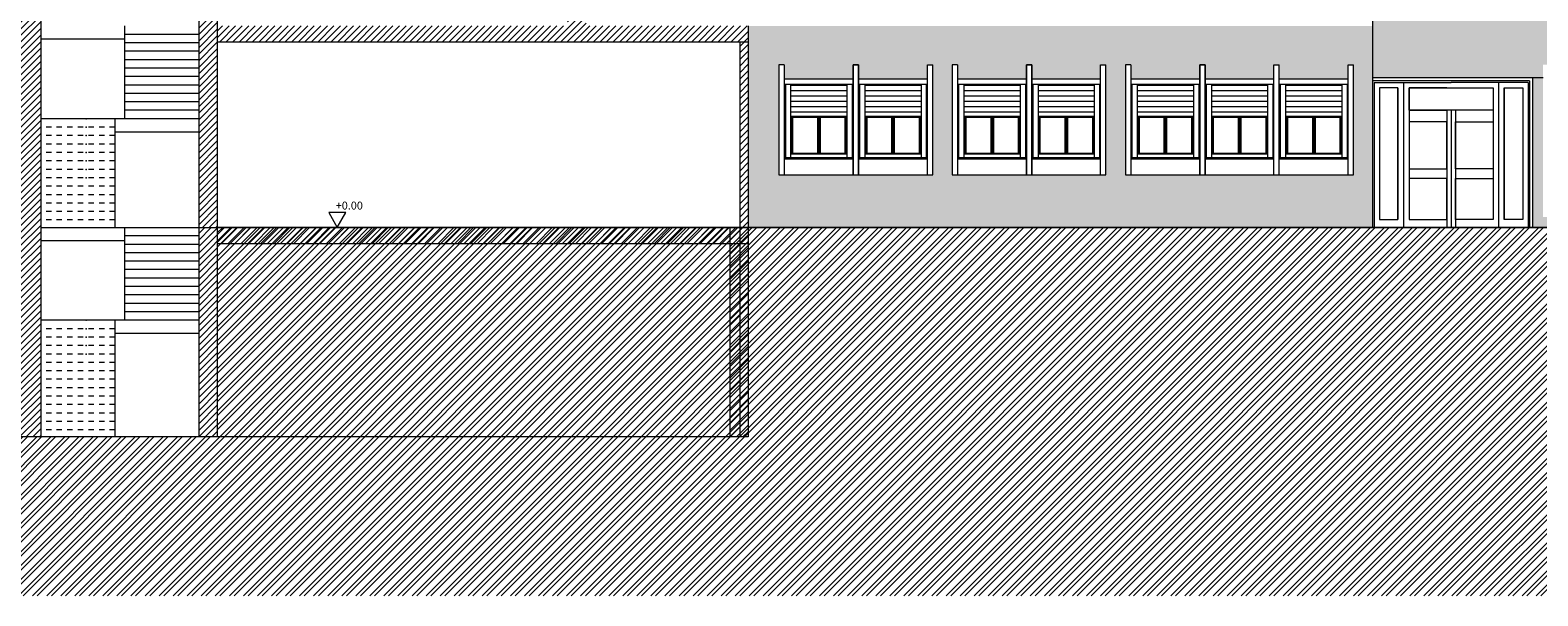
# Model space of a CAD drawing. Extents: x 2505180 to 2506923, y 4551361 to 4551459.
# Drawn here: x 2506178 to 2506206, y 4551375 to 4551385 of the extents above; entities that cross this region are included whole.
import ezdxf

# ---------------------------------------------------------------- set-up
doc = ezdxf.new("R2010")
doc.units = 0
doc.header["$MEASUREMENT"] = 0
doc.linetypes.add('TRATTEGGIATA', pattern=[0.75, 0.5, -0.25])
doc.layers.get('0').update_dxf_attribs({"linetype": 'CONTINUOUS', "lineweight": 5})

msp = doc.modelspace()

# ---------------------------------------------------------------- hatches: boundary and pattern name
at = {"lineweight": 5}
h = msp.add_hatch(dxfattribs=at)
h.set_pattern_fill('ANSI31', color=256, scale=0.7, style=0)
h.set_pattern_definition([(45, (2506177.46812, 4551377.76783), (-0.06187184, 0.06187184), [])])
h.paths.add_polyline_path([(2506181.19812, 4551403.26783), (2506180.84812, 4551403.26783), (2506180.84812, 4551381.71783), (2506181.19812, 4551381.71783)])
h.paths.add_polyline_path([(2506177.86812, 4551403.26783), (2506177.46812, 4551403.26783), (2506177.46812, 4551377.76783), (2506177.86812, 4551377.76783)])
h.paths.add_polyline_path([(2506180.84812, 4551403.26783), (2506177.86812, 4551403.26783), (2506177.86812, 4551403.06783), (2506180.84812, 4551403.06783)])
h = msp.add_hatch(dxfattribs=at)
h.set_pattern_fill('ANSI31', color=256, scale=0.7, style=0)
h.set_pattern_definition([(45, (2506180.84812, 4551377.76783), (-0.06187184, 0.06187184), [])])
h.paths.add_polyline_path([(2506188.15853, 4551399.81783), (2506187.80853, 4551399.81783), (2506187.80853, 4551399.21783), (2506188.15853, 4551399.21783)])
h.paths.add_polyline_path([(2506188.15853, 4551399.21783), (2506187.80853, 4551399.21783), (2506187.80853, 4551396.01783), (2506188.15853, 4551396.01783)])
h.paths.add_polyline_path([(2506190.86812, 4551396.01783), (2506188.15853, 4551396.01783), (2506188.15853, 4551395.71783), (2506190.86812, 4551395.71783)])
h.paths.add_polyline_path([(2506191.21812, 4551396.01783), (2506190.86812, 4551396.01783), (2506190.86812, 4551395.71783), (2506190.86812, 4551392.21783), (2506191.21812, 4551392.21783)])
h.paths.add_polyline_path([(2506187.80853, 4551396.01783), (2506181.19812, 4551396.01783), (2506181.19812, 4551395.71783), (2506187.80853, 4551395.71783)])
h.paths.add_polyline_path([(2506190.86812, 4551392.51783), (2506188.15853, 4551392.51783), (2506188.15853, 4551392.21783), (2506190.86812, 4551392.21783)])
h.paths.add_polyline_path([(2506188.15853, 4551392.51783), (2506187.80853, 4551392.51783), (2506187.80853, 4551392.21783), (2506188.15853, 4551392.21783)])
h.paths.add_polyline_path([(2506188.15853, 4551392.21783), (2506187.80853, 4551392.21783), (2506187.80853, 4551389.01783), (2506188.15853, 4551389.01783)])
h.paths.add_polyline_path([(2506188.15853, 4551388.71783), (2506187.80853, 4551388.71783), (2506187.80853, 4551385.51783), (2506188.15853, 4551385.51783)])
h.paths.add_polyline_path([(2506188.15853, 4551389.01783), (2506187.80853, 4551389.01783), (2506187.80853, 4551388.71783), (2506188.15853, 4551388.71783)])
h.paths.add_polyline_path([(2506187.80853, 4551389.01783), (2506181.19812, 4551389.01783), (2506181.19812, 4551388.71783), (2506187.80853, 4551388.71783)])
h.paths.add_polyline_path([(2506187.80853, 4551392.51783), (2506181.19812, 4551392.51783), (2506181.19812, 4551392.21783), (2506187.80853, 4551392.21783)])
h.paths.add_polyline_path([(2506187.80853, 4551399.81783), (2506181.19812, 4551399.81783), (2506181.19812, 4551399.21783), (2506187.80853, 4551399.21783)])
h.paths.add_polyline_path([(2506191.21812, 4551385.51783), (2506181.19812, 4551385.51783), (2506181.19812, 4551385.21783), (2506191.21812, 4551385.21783)])
h.paths.add_polyline_path([(2506191.21812, 4551385.21783), (2506191.05812, 4551385.21783), (2506191.05812, 4551381.71783), (2506191.21812, 4551381.71783)])
h.paths.add_polyline_path([(2506190.86812, 4551381.71783), (2506181.19812, 4551381.71783), (2506181.19812, 4551381.41783), (2506190.86812, 4551381.41783)])
h.paths.add_polyline_path([(2506191.05812, 4551381.71783), (2506190.86812, 4551381.71783), (2506190.86812, 4551381.41783), (2506191.05812, 4551381.41783)])
h.paths.add_polyline_path([(2506191.21812, 4551381.71783), (2506191.05812, 4551381.71783), (2506191.05812, 4551381.41783), (2506191.21812, 4551381.41783)])
h.paths.add_polyline_path([(2506181.19812, 4551381.71783), (2506180.84812, 4551381.71783), (2506180.84812, 4551377.76783), (2506181.19812, 4551377.76783)])
h.paths.add_polyline_path([(2506191.21812, 4551381.41783), (2506191.05812, 4551381.41783), (2506191.05812, 4551377.76783), (2506191.21812, 4551377.76783)])
h.paths.add_polyline_path([(2506191.05812, 4551381.41783), (2506190.86812, 4551381.41783), (2506190.86812, 4551377.76783), (2506191.05812, 4551377.76783)])
at = {"lineweight": 5, "true_color": 0xdb230a}
h = msp.add_hatch(color=22, dxfattribs=at)
h.paths.add_polyline_path([(2506206.21812, 4551399.81783), (2506202.99812, 4551399.81783), (2506202.99812, 4551399.71783), (2506202.99812, 4551384.54783), (2506206.21812, 4551384.54783)])
h.paths.add_polyline_path([(2506207.71812, 4551399.81783), (2506206.21812, 4551399.81783), (2506206.21812, 4551399.01283), (2506206.31812, 4551399.01283), (2506206.31812, 4551398.74283), (2506207.61812, 4551398.74283), (2506207.61812, 4551399.01283), (2506207.71812, 4551399.01283)])
h.paths.add_polyline_path([(2506207.71812, 4551396.14283), (2506206.21812, 4551396.14283), (2506206.21812, 4551395.51283), (2506206.31812, 4551395.51283), (2506206.31812, 4551395.24283), (2506207.61812, 4551395.24283), (2506207.61812, 4551395.51283), (2506207.71812, 4551395.51283)])
h.paths.add_polyline_path([(2506207.71812, 4551392.64283), (2506206.21812, 4551392.64283), (2506206.21812, 4551392.01283), (2506206.31812, 4551392.01283), (2506206.31812, 4551391.74283), (2506207.61812, 4551391.74283), (2506207.61812, 4551392.01283), (2506207.71812, 4551392.01283)])
h.paths.add_polyline_path([(2506207.71812, 4551389.14283), (2506206.21812, 4551389.14283), (2506206.21812, 4551388.51283), (2506206.31812, 4551388.51283), (2506206.31812, 4551388.24283), (2506207.61812, 4551388.24283), (2506207.61812, 4551388.51283), (2506207.71812, 4551388.51283)])
h.paths.add_polyline_path([(2506207.71812, 4551385.64283), (2506206.21812, 4551385.64283), (2506206.21812, 4551384.78783), (2506206.31812, 4551384.78783), (2506206.31812, 4551384.51783), (2506207.61812, 4551384.51783), (2506207.61812, 4551384.78783), (2506207.71812, 4551384.78783)])
h.paths.add_polyline_path([(2506207.71812, 4551381.91783), (2506206.21812, 4551381.91783), (2506206.21812, 4551381.71783), (2506207.71812, 4551381.71783)])
h.paths.add_polyline_path([(2506206.21812, 4551384.54783), (2506206.01812, 4551384.54783), (2506206.01812, 4551381.71783), (2506206.21812, 4551381.71783)])
at = {"lineweight": 5}
h = msp.add_hatch(color=254, dxfattribs=at)
h.paths.add_polyline_path([(2506202.99812, 4551385.51783), (2506191.21812, 4551385.51783), (2506191.21812, 4551383.98696), (2506191.79853, 4551384.00185), (2506191.79853, 4551384.78283), (2506191.89853, 4551384.78283), (2506191.89853, 4551384.51283), (2506193.19853, 4551384.51283), (2506193.19853, 4551384.78283), (2506193.29853, 4551384.78283), (2506193.29853, 4551384.51283), (2506194.59853, 4551384.51283), (2506194.59853, 4551384.78283), (2506194.69853, 4551384.78283), (2506194.69853, 4551384.07623), (2506195.06853, 4551384.08572), (2506195.06853, 4551384.78283), (2506195.16853, 4551384.78283), (2506195.16853, 4551384.51283), (2506196.46853, 4551384.51283), (2506196.46853, 4551384.78283), (2506196.56853, 4551384.78283), (2506196.56853, 4551384.51283), (2506197.86853, 4551384.51283), (2506197.86853, 4551384.78283), (2506197.96853, 4551384.78283), (2506197.96853, 4551384.1601), (2506198.33853, 4551384.16959), (2506198.33853, 4551384.78283), (2506198.43853, 4551384.78283), (2506198.43853, 4551384.51283), (2506199.73853, 4551384.51283), (2506199.73853, 4551384.78283), (2506199.83853, 4551384.78283), (2506199.83853, 4551384.51283), (2506201.13853, 4551384.51283), (2506201.13853, 4551384.78283), (2506201.23853, 4551384.78283), (2506201.23853, 4551384.51283), (2506202.53853, 4551384.51283), (2506202.53853, 4551384.78283), (2506202.63853, 4551384.78283), (2506202.63853, 4551384.27987), (2506202.99812, 4551384.28909), (2506202.99812, 4551384.45283)])
h.paths.add_polyline_path([(2506202.99812, 4551384.28909), (2506202.63853, 4551384.27987), (2506202.63853, 4551382.71283), (2506201.13853, 4551382.71283), (2506199.73853, 4551382.71283), (2506198.33853, 4551382.71283), (2506198.33853, 4551384.16959), (2506197.96853, 4551384.1601), (2506197.96853, 4551382.71283), (2506196.46853, 4551382.71283), (2506195.06853, 4551382.71283), (2506195.06853, 4551384.08572), (2506194.69853, 4551384.07623), (2506194.69853, 4551382.71283), (2506193.19853, 4551382.71283), (2506191.79853, 4551382.71283), (2506191.79853, 4551384.00185), (2506191.21812, 4551383.98696), (2506191.21812, 4551381.71783), (2506202.99812, 4551381.71783)])
at = {"lineweight": 5, "ltscale": 0.5}
h = msp.add_hatch(dxfattribs=at)
h.set_pattern_fill('ANSI32', color=34, scale=0.5, style=0)
h.set_pattern_definition([(45, (2506094.98306, 4551374.7715), (-0.13258252, 0.13258252), []), (45, (2506095.07145, 4551374.7715), (-0.13258252, 0.13258252), [])])
h.paths.add_polyline_path([(2506094.98306, 4551377.76783), (2506094.98306, 4551374.7715), (2506236.96577, 4551374.7715), (2506236.96577, 4551381.71783), (2506181.19812, 4551381.71783), (2506181.19812, 4551377.76783)])

# ---------------------------------------------------------------- linework, layer by layer
at = {"lineweight": 5}
for p, q in [((2506177.86812, 4551403.26783), (2506177.86812, 4551377.76783)), ((2506180.84812, 4551403.26783), (2506180.84812, 4551377.76783)), ((2506180.84812, 4551403.26783), (2506180.84812, 4551377.76783)), ((2506181.19812, 4551403.26783), (2506181.19812, 4551377.76783)), ((2506202.99812, 4551400.11783), (2506202.99812, 4551381.71783)), ((2506179.44812, 4551385.51783), (2506179.44812, 4551383.76783)), ((2506191.21812, 4551385.51783), (2506191.21812, 4551377.76783)), ((2506179.44812, 4551385.26783), (2506177.86812, 4551385.26783)), ((2506180.84812, 4551385.35874), (2506179.44812, 4551385.35874)), ((2506180.84812, 4551385.19965), (2506179.44812, 4551385.19965)), ((2506181.19812, 4551385.21783), (2506191.21812, 4551385.21783)), ((2506191.05812, 4551385.21783), (2506191.05812, 4551377.76783)), ((2506180.84812, 4551385.04056), (2506179.44812, 4551385.04056)), ((2506180.84812, 4551384.88147), (2506179.44812, 4551384.88147)), ((2506180.84812, 4551384.72237), (2506179.44812, 4551384.72237)), ((2506191.79853, 4551384.78283), (2506191.79853, 4551382.71283)), ((2506191.89853, 4551384.78283), (2506191.79853, 4551384.78283)), ((2506191.89853, 4551384.78283), (2506191.89853, 4551382.71283)), ((2506193.29853, 4551384.78283), (2506193.19853, 4551384.78283)), ((2506193.19853, 4551384.78283), (2506193.29853, 4551384.78283)), ((2506193.19853, 4551384.78283), (2506193.19853, 4551382.71283)), ((2506193.19853, 4551382.71283), (2506193.19853, 4551384.78283)), ((2506193.29853, 4551384.78283), (2506193.29853, 4551382.71283)), ((2506193.29853, 4551382.71283), (2506193.29853, 4551384.78283)), ((2506194.59853, 4551384.78283), (2506194.69853, 4551384.78283)), ((2506194.59853, 4551382.71283), (2506194.59853, 4551384.78283)), ((2506194.69853, 4551382.71283), (2506194.69853, 4551384.78283)), ((2506195.06853, 4551384.78283), (2506195.06853, 4551382.71283)), ((2506195.16853, 4551384.78283), (2506195.06853, 4551384.78283)), ((2506195.16853, 4551384.78283), (2506195.16853, 4551382.71283)), ((2506196.56853, 4551384.78283), (2506196.46853, 4551384.78283)), ((2506196.46853, 4551384.78283), (2506196.56853, 4551384.78283)), ((2506196.46853, 4551384.78283), (2506196.46853, 4551382.71283)), ((2506196.46853, 4551382.71283), (2506196.46853, 4551384.78283)), ((2506196.56853, 4551384.78283), (2506196.56853, 4551382.71283)), ((2506196.56853, 4551382.71283), (2506196.56853, 4551384.78283)), ((2506197.86853, 4551384.78283), (2506197.96853, 4551384.78283)), ((2506197.86853, 4551382.71283), (2506197.86853, 4551384.78283)), ((2506197.96853, 4551382.71283), (2506197.96853, 4551384.78283)), ((2506198.33853, 4551384.78283), (2506198.33853, 4551382.71283)), ((2506198.43853, 4551384.78283), (2506198.33853, 4551384.78283)), ((2506198.43853, 4551384.78283), (2506198.43853, 4551382.71283)), ((2506199.83853, 4551384.78283), (2506199.73853, 4551384.78283)), ((2506199.73853, 4551384.78283), (2506199.83853, 4551384.78283)), ((2506199.73853, 4551384.78283), (2506199.73853, 4551382.71283)), ((2506199.73853, 4551382.71283), (2506199.73853, 4551384.78283)), ((2506199.83853, 4551384.78283), (2506199.83853, 4551382.71283)), ((2506199.83853, 4551382.71283), (2506199.83853, 4551384.78283)), ((2506201.13853, 4551384.78283), (2506201.23853, 4551384.78283)), ((2506201.13853, 4551382.71283), (2506201.13853, 4551384.78283)), ((2506201.23853, 4551382.71283), (2506201.23853, 4551384.78283)), ((2506202.53853, 4551384.78283), (2506202.63853, 4551384.78283)), ((2506202.53853, 4551382.71283), (2506202.53853, 4551384.78283)), ((2506202.63853, 4551382.71283), (2506202.63853, 4551384.78283)), ((2506180.84812, 4551384.56328), (2506179.44812, 4551384.56328)), ((2506180.84812, 4551384.40419), (2506179.44812, 4551384.40419)), ((2506193.19853, 4551384.51283), (2506191.89853, 4551384.51283)), ((2506193.19853, 4551384.41283), (2506191.89853, 4551384.41283)), ((2506191.91853, 4551384.41283), (2506191.91853, 4551383.03783)), ((2506192.01853, 4551384.41283), (2506192.01853, 4551383.03783)), ((2506193.07853, 4551384.39283), (2506192.01853, 4551384.39283)), ((2506193.07853, 4551384.41283), (2506193.07853, 4551383.03783)), ((2506193.17853, 4551384.41283), (2506193.17853, 4551383.03783)), ((2506194.59853, 4551384.51283), (2506193.29853, 4551384.51283)), ((2506194.59853, 4551384.41283), (2506193.29853, 4551384.41283)), ((2506193.31853, 4551384.41283), (2506193.31853, 4551383.03783)), ((2506193.41853, 4551384.41283), (2506193.41853, 4551383.03783)), ((2506194.47853, 4551384.39283), (2506193.41853, 4551384.39283)), ((2506194.47853, 4551384.41283), (2506194.47853, 4551383.03783)), ((2506194.57853, 4551384.41283), (2506194.57853, 4551383.03783)), ((2506196.46853, 4551384.51283), (2506195.16853, 4551384.51283)), ((2506196.46853, 4551384.41283), (2506195.16853, 4551384.41283)), ((2506195.18853, 4551384.41283), (2506195.18853, 4551383.03783)), ((2506195.28853, 4551384.41283), (2506195.28853, 4551383.03783)), ((2506196.34853, 4551384.39283), (2506195.28853, 4551384.39283)), ((2506196.34853, 4551384.41283), (2506196.34853, 4551383.03783)), ((2506196.44853, 4551384.41283), (2506196.44853, 4551383.03783)), ((2506197.86853, 4551384.51283), (2506196.56853, 4551384.51283)), ((2506197.86853, 4551384.41283), (2506196.56853, 4551384.41283)), ((2506196.58853, 4551384.41283), (2506196.58853, 4551383.03783)), ((2506196.68853, 4551384.41283), (2506196.68853, 4551383.03783)), ((2506197.74853, 4551384.39283), (2506196.68853, 4551384.39283)), ((2506197.74853, 4551384.41283), (2506197.74853, 4551383.03783)), ((2506197.84853, 4551384.41283), (2506197.84853, 4551383.03783)), ((2506199.73853, 4551384.51283), (2506198.43853, 4551384.51283)), ((2506199.73853, 4551384.41283), (2506198.43853, 4551384.41283)), ((2506198.45853, 4551384.41283), (2506198.45853, 4551383.03783)), ((2506198.55853, 4551384.41283), (2506198.55853, 4551383.03783)), ((2506199.61853, 4551384.39283), (2506198.55853, 4551384.39283)), ((2506199.61853, 4551384.41283), (2506199.61853, 4551383.03783)), ((2506199.71853, 4551384.41283), (2506199.71853, 4551383.03783)), ((2506201.13853, 4551384.51283), (2506199.83853, 4551384.51283)), ((2506201.13853, 4551384.41283), (2506199.83853, 4551384.41283)), ((2506199.85853, 4551384.41283), (2506199.85853, 4551383.03783)), ((2506199.95853, 4551384.41283), (2506199.95853, 4551383.03783)), ((2506201.01853, 4551384.39283), (2506199.95853, 4551384.39283)), ((2506201.01853, 4551384.41283), (2506201.01853, 4551383.03783)), ((2506201.11853, 4551384.41283), (2506201.11853, 4551383.03783)), ((2506202.53853, 4551384.51283), (2506201.23853, 4551384.51283)), ((2506202.53853, 4551384.41283), (2506201.23853, 4551384.41283)), ((2506201.25853, 4551384.41283), (2506201.25853, 4551383.03783)), ((2506201.35853, 4551384.41283), (2506201.35853, 4551383.03783)), ((2506202.41853, 4551384.39283), (2506201.35853, 4551384.39283)), ((2506202.41853, 4551384.41283), (2506202.41853, 4551383.03783)), ((2506202.51853, 4551384.41283), (2506202.51853, 4551383.03783)), ((2506202.99812, 4551384.54783), (2506206.21812, 4551384.54783)), ((2506205.96312, 4551384.48283), (2506202.99812, 4551384.48283)), ((2506202.99812, 4551384.45283), (2506202.99812, 4551381.71783)), ((2506203.02812, 4551384.45283), (2506203.02812, 4551381.71783)), ((2506203.02812, 4551384.45283), (2506204.48062, 4551384.45283)), ((2506203.47812, 4551384.35283), (2506203.47812, 4551381.86783)), ((2506203.58312, 4551384.45283), (2506203.58312, 4551381.71783)), ((2506203.68812, 4551384.35283), (2506203.68812, 4551381.86783)), ((2506205.93312, 4551384.45283), (2506204.48062, 4551384.45283)), ((2506205.27312, 4551384.35283), (2506205.27312, 4551381.86783)), ((2506205.37812, 4551384.45283), (2506205.37812, 4551381.71783)), ((2506205.48312, 4551384.35283), (2506205.48312, 4551381.86783)), ((2506205.93312, 4551384.45283), (2506205.93312, 4551381.71783)), ((2506205.96312, 4551384.48283), (2506205.96312, 4551381.71783)), ((2506206.01812, 4551384.54783), (2506206.01812, 4551381.71783)), ((2506180.84812, 4551384.2451), (2506179.44812, 4551384.2451)), ((2506180.84812, 4551384.08601), (2506179.44812, 4551384.08601)), ((2506193.07853, 4551384.29283), (2506192.01853, 4551384.29283)), ((2506193.07853, 4551384.19283), (2506192.01853, 4551384.19283)), ((2506193.07853, 4551384.09283), (2506192.01853, 4551384.09283)), ((2506194.47853, 4551384.29283), (2506193.41853, 4551384.29283)), ((2506194.47853, 4551384.19283), (2506193.41853, 4551384.19283)), ((2506194.47853, 4551384.09283), (2506193.41853, 4551384.09283)), ((2506196.34853, 4551384.29283), (2506195.28853, 4551384.29283)), ((2506196.34853, 4551384.19283), (2506195.28853, 4551384.19283)), ((2506196.34853, 4551384.09283), (2506195.28853, 4551384.09283)), ((2506197.74853, 4551384.29283), (2506196.68853, 4551384.29283)), ((2506197.74853, 4551384.19283), (2506196.68853, 4551384.19283)), ((2506197.74853, 4551384.09283), (2506196.68853, 4551384.09283)), ((2506199.61853, 4551384.29283), (2506198.55853, 4551384.29283)), ((2506199.61853, 4551384.19283), (2506198.55853, 4551384.19283)), ((2506199.61853, 4551384.09283), (2506198.55853, 4551384.09283)), ((2506201.01853, 4551384.29283), (2506199.95853, 4551384.29283)), ((2506201.01853, 4551384.19283), (2506199.95853, 4551384.19283)), ((2506201.01853, 4551384.09283), (2506199.95853, 4551384.09283)), ((2506202.41853, 4551384.29283), (2506201.35853, 4551384.29283)), ((2506202.41853, 4551384.19283), (2506201.35853, 4551384.19283)), ((2506202.41853, 4551384.09283), (2506201.35853, 4551384.09283)), ((2506180.84812, 4551383.92692), (2506179.44812, 4551383.92692)), ((2506193.07853, 4551383.99283), (2506192.01853, 4551383.99283)), ((2506193.07853, 4551383.89283), (2506192.01853, 4551383.89283)), ((2506193.07853, 4551383.81283), (2506192.01853, 4551383.81283)), ((2506193.07853, 4551383.79283), (2506192.01853, 4551383.79283)), ((2506192.04353, 4551383.79283), (2506192.04353, 4551383.10783)), ((2506192.05353, 4551383.79283), (2506192.05353, 4551383.11783)), ((2506192.52353, 4551383.79283), (2506192.52353, 4551383.11783)), ((2506192.54853, 4551383.79283), (2506192.54853, 4551383.11783)), ((2506192.57353, 4551383.79283), (2506192.57353, 4551383.11783)), ((2506193.04353, 4551383.79283), (2506193.04353, 4551383.11783)), ((2506193.05353, 4551383.79283), (2506193.05353, 4551383.10783)), ((2506194.47853, 4551383.99283), (2506193.41853, 4551383.99283)), ((2506194.47853, 4551383.89283), (2506193.41853, 4551383.89283)), ((2506194.47853, 4551383.81283), (2506193.41853, 4551383.81283)), ((2506194.47853, 4551383.79283), (2506193.41853, 4551383.79283)), ((2506193.44353, 4551383.79283), (2506193.44353, 4551383.10783)), ((2506193.45353, 4551383.79283), (2506193.45353, 4551383.11783)), ((2506193.92353, 4551383.79283), (2506193.92353, 4551383.11783)), ((2506193.94853, 4551383.79283), (2506193.94853, 4551383.11783)), ((2506193.97353, 4551383.79283), (2506193.97353, 4551383.11783)), ((2506194.44353, 4551383.79283), (2506194.44353, 4551383.11783)), ((2506194.45353, 4551383.79283), (2506194.45353, 4551383.10783)), ((2506196.34853, 4551383.99283), (2506195.28853, 4551383.99283)), ((2506196.34853, 4551383.89283), (2506195.28853, 4551383.89283)), ((2506196.34853, 4551383.81283), (2506195.28853, 4551383.81283)), ((2506196.34853, 4551383.79283), (2506195.28853, 4551383.79283)), ((2506195.31353, 4551383.79283), (2506195.31353, 4551383.10783)), ((2506195.32353, 4551383.79283), (2506195.32353, 4551383.11783)), ((2506195.79353, 4551383.79283), (2506195.79353, 4551383.11783)), ((2506195.81853, 4551383.79283), (2506195.81853, 4551383.11783)), ((2506195.84353, 4551383.79283), (2506195.84353, 4551383.11783)), ((2506196.31353, 4551383.79283), (2506196.31353, 4551383.11783)), ((2506196.32353, 4551383.79283), (2506196.32353, 4551383.10783)), ((2506197.74853, 4551383.99283), (2506196.68853, 4551383.99283)), ((2506197.74853, 4551383.89283), (2506196.68853, 4551383.89283)), ((2506197.74853, 4551383.81283), (2506196.68853, 4551383.81283)), ((2506197.74853, 4551383.79283), (2506196.68853, 4551383.79283)), ((2506196.71353, 4551383.79283), (2506196.71353, 4551383.10783)), ((2506196.72353, 4551383.79283), (2506196.72353, 4551383.11783)), ((2506197.19353, 4551383.79283), (2506197.19353, 4551383.11783)), ((2506197.21853, 4551383.79283), (2506197.21853, 4551383.11783)), ((2506197.24353, 4551383.79283), (2506197.24353, 4551383.11783)), ((2506197.71353, 4551383.79283), (2506197.71353, 4551383.11783)), ((2506197.72353, 4551383.79283), (2506197.72353, 4551383.10783)), ((2506199.61853, 4551383.99283), (2506198.55853, 4551383.99283)), ((2506199.61853, 4551383.89283), (2506198.55853, 4551383.89283)), ((2506199.61853, 4551383.81283), (2506198.55853, 4551383.81283)), ((2506199.61853, 4551383.79283), (2506198.55853, 4551383.79283)), ((2506198.58353, 4551383.79283), (2506198.58353, 4551383.10783)), ((2506198.59353, 4551383.79283), (2506198.59353, 4551383.11783)), ((2506199.06353, 4551383.79283), (2506199.06353, 4551383.11783)), ((2506199.08853, 4551383.79283), (2506199.08853, 4551383.11783)), ((2506199.11353, 4551383.79283), (2506199.11353, 4551383.11783)), ((2506199.58353, 4551383.79283), (2506199.58353, 4551383.11783)), ((2506199.59353, 4551383.79283), (2506199.59353, 4551383.10783)), ((2506201.01853, 4551383.99283), (2506199.95853, 4551383.99283)), ((2506201.01853, 4551383.89283), (2506199.95853, 4551383.89283)), ((2506201.01853, 4551383.81283), (2506199.95853, 4551383.81283)), ((2506201.01853, 4551383.79283), (2506199.95853, 4551383.79283)), ((2506199.98353, 4551383.79283), (2506199.98353, 4551383.10783)), ((2506199.99353, 4551383.79283), (2506199.99353, 4551383.11783)), ((2506200.46353, 4551383.79283), (2506200.46353, 4551383.11783)), ((2506200.48853, 4551383.79283), (2506200.48853, 4551383.11783)), ((2506200.51353, 4551383.79283), (2506200.51353, 4551383.11783)), ((2506200.98353, 4551383.79283), (2506200.98353, 4551383.11783)), ((2506200.99353, 4551383.79283), (2506200.99353, 4551383.10783)), ((2506202.41853, 4551383.99283), (2506201.35853, 4551383.99283)), ((2506202.41853, 4551383.89283), (2506201.35853, 4551383.89283)), ((2506202.41853, 4551383.81283), (2506201.35853, 4551383.81283)), ((2506202.41853, 4551383.79283), (2506201.35853, 4551383.79283)), ((2506201.38353, 4551383.79283), (2506201.38353, 4551383.10783)), ((2506201.39353, 4551383.79283), (2506201.39353, 4551383.11783)), ((2506201.86353, 4551383.79283), (2506201.86353, 4551383.11783)), ((2506201.88853, 4551383.79283), (2506201.88853, 4551383.11783)), ((2506201.91353, 4551383.79283), (2506201.91353, 4551383.11783)), ((2506202.38353, 4551383.79283), (2506202.38353, 4551383.11783)), ((2506202.39353, 4551383.79283), (2506202.39353, 4551383.10783)), ((2506204.39812, 4551383.93283), (2506204.39812, 4551381.71783)), ((2506204.48062, 4551383.93283), (2506204.48062, 4551381.71783)), ((2506204.48062, 4551383.93283), (2506204.48062, 4551381.71783)), ((2506204.56312, 4551383.93283), (2506204.56312, 4551381.71783)), ((2506180.84812, 4551383.76783), (2506177.86812, 4551383.76783)), ((2506179.26812, 4551383.76783), (2506179.26812, 4551381.71783)), ((2506180.84812, 4551383.51783), (2506179.26812, 4551383.51783)), ((2506191.89853, 4551383.03783), (2506193.19853, 4551383.03783)), ((2506191.89853, 4551383.01283), (2506193.19853, 4551383.01283)), ((2506192.01853, 4551383.10783), (2506193.07853, 4551383.10783)), ((2506192.05353, 4551383.11783), (2506193.04353, 4551383.11783)), ((2506193.29853, 4551383.03783), (2506194.59853, 4551383.03783)), ((2506193.29853, 4551383.01283), (2506194.59853, 4551383.01283)), ((2506193.41853, 4551383.10783), (2506194.47853, 4551383.10783)), ((2506193.45353, 4551383.11783), (2506194.44353, 4551383.11783)), ((2506195.16853, 4551383.03783), (2506196.46853, 4551383.03783)), ((2506195.16853, 4551383.01283), (2506196.46853, 4551383.01283)), ((2506195.28853, 4551383.10783), (2506196.34853, 4551383.10783)), ((2506195.32353, 4551383.11783), (2506196.31353, 4551383.11783)), ((2506196.56853, 4551383.03783), (2506197.86853, 4551383.03783)), ((2506196.56853, 4551383.01283), (2506197.86853, 4551383.01283)), ((2506196.68853, 4551383.10783), (2506197.74853, 4551383.10783)), ((2506196.72353, 4551383.11783), (2506197.71353, 4551383.11783)), ((2506198.43853, 4551383.03783), (2506199.73853, 4551383.03783)), ((2506198.43853, 4551383.01283), (2506199.73853, 4551383.01283)), ((2506198.55853, 4551383.10783), (2506199.61853, 4551383.10783)), ((2506198.59353, 4551383.11783), (2506199.58353, 4551383.11783)), ((2506199.83853, 4551383.03783), (2506201.13853, 4551383.03783)), ((2506199.83853, 4551383.01283), (2506201.13853, 4551383.01283)), ((2506199.95853, 4551383.10783), (2506201.01853, 4551383.10783)), ((2506199.99353, 4551383.11783), (2506200.98353, 4551383.11783)), ((2506201.23853, 4551383.03783), (2506202.53853, 4551383.03783)), ((2506201.23853, 4551383.01283), (2506202.53853, 4551383.01283)), ((2506201.35853, 4551383.10783), (2506202.41853, 4551383.10783)), ((2506201.39353, 4551383.11783), (2506202.38353, 4551383.11783)), ((2506191.79853, 4551382.71283), (2506193.29853, 4551382.71283)), ((2506193.19853, 4551382.71283), (2506194.69853, 4551382.71283)), ((2506195.06853, 4551382.71283), (2506196.56853, 4551382.71283)), ((2506196.46853, 4551382.71283), (2506197.96853, 4551382.71283)), ((2506198.33853, 4551382.71283), (2506199.83853, 4551382.71283)), ((2506199.73853, 4551382.71283), (2506201.23853, 4551382.71283)), ((2506201.13853, 4551382.71283), (2506202.63853, 4551382.71283)), ((2506177.86812, 4551381.71783), (2506191.21812, 4551381.71783)), ((2506179.44812, 4551381.71783), (2506179.44812, 4551379.96783)), ((2506180.84812, 4551381.55874), (2506179.44812, 4551381.55874)), ((2506236.96577, 4551381.71783), (2506181.19812, 4551381.71783)), ((2506181.19812, 4551381.71783), (2506181.19812, 4551377.76783)), ((2506190.86812, 4551381.71783), (2506190.86812, 4551377.76783)), ((2506191.21812, 4551381.71783), (2506236.71353, 4551381.71783)), ((2506236.96577, 4551381.71783), (2506191.21812, 4551381.71783)), ((2506191.21812, 4551381.71783), (2506191.21812, 4551377.76783)), ((2506179.44812, 4551381.46783), (2506177.86812, 4551381.46783)), ((2506180.84812, 4551381.39965), (2506179.44812, 4551381.39965)), ((2506180.84812, 4551381.24056), (2506179.44812, 4551381.24056)), ((2506181.19812, 4551381.41783), (2506191.21812, 4551381.41783)), ((2506180.84812, 4551381.08147), (2506179.44812, 4551381.08147)), ((2506180.84812, 4551380.92237), (2506179.44812, 4551380.92237)), ((2506180.84812, 4551380.76328), (2506179.44812, 4551380.76328)), ((2506180.84812, 4551380.60419), (2506179.44812, 4551380.60419)), ((2506180.84812, 4551380.4451), (2506179.44812, 4551380.4451)), ((2506180.84812, 4551380.28601), (2506179.44812, 4551380.28601)), ((2506180.84812, 4551380.12692), (2506179.44812, 4551380.12692)), ((2506180.84812, 4551379.96783), (2506177.86812, 4551379.96783)), ((2506179.26812, 4551379.96783), (2506179.26812, 4551377.76783)), ((2506180.84812, 4551379.71783), (2506179.26812, 4551379.71783)), ((2506191.21812, 4551377.76783), (2506094.98306, 4551377.76783)), ((2506181.19812, 4551377.76783), (2506094.98306, 4551377.76783))]:
    msp.add_line(p, q, dxfattribs=at)
at = {"color": 253, "linetype": 'TRATTEGGIATA', "lineweight": 5, "ltscale": 0.2}
for p, q in [((2506179.26812, 4551383.60874), (2506177.86812, 4551383.60874)), ((2506179.26812, 4551383.44965), (2506177.86812, 4551383.44965)), ((2506179.26812, 4551383.29056), (2506177.86812, 4551383.29056)), ((2506179.26812, 4551383.13147), (2506177.86812, 4551383.13147)), ((2506179.26812, 4551382.97237), (2506177.86812, 4551382.97237)), ((2506179.26812, 4551382.81328), (2506177.86812, 4551382.81328)), ((2506179.26812, 4551382.65419), (2506177.86812, 4551382.65419)), ((2506179.26812, 4551382.4951), (2506177.86812, 4551382.4951)), ((2506179.26812, 4551382.33601), (2506177.86812, 4551382.33601)), ((2506179.26812, 4551382.17692), (2506177.86812, 4551382.17692)), ((2506179.26812, 4551382.01783), (2506177.86812, 4551382.01783)), ((2506179.26812, 4551381.85874), (2506177.86812, 4551381.85874)), ((2506179.26812, 4551379.80874), (2506177.86812, 4551379.80874)), ((2506179.26812, 4551379.64965), (2506177.86812, 4551379.64965)), ((2506179.26812, 4551379.49056), (2506177.86812, 4551379.49056)), ((2506179.26812, 4551379.33147), (2506177.86812, 4551379.33147)), ((2506179.26812, 4551379.17237), (2506177.86812, 4551379.17237)), ((2506179.26812, 4551379.01328), (2506177.86812, 4551379.01328)), ((2506179.26812, 4551378.85419), (2506177.86812, 4551378.85419)), ((2506179.26812, 4551378.6951), (2506177.86812, 4551378.6951)), ((2506179.26812, 4551378.53601), (2506177.86812, 4551378.53601)), ((2506179.26812, 4551378.37692), (2506177.86812, 4551378.37692)), ((2506179.26812, 4551378.21783), (2506177.86812, 4551378.21783)), ((2506179.26812, 4551378.05874), (2506177.86812, 4551378.05874)), ((2506179.26812, 4551377.89965), (2506177.86812, 4551377.89965))]:
    msp.add_line(p, q, dxfattribs=at)
at = {"lineweight": 5}
for points in [[(2506203.47812, 4551384.35283), (2506203.12812, 4551384.35283), (2506203.12812, 4551381.86783), (2506203.47812, 4551381.86783)], [(2506203.68812, 4551384.35283), (2506205.27312, 4551384.35283), (2506205.27312, 4551383.93283), (2506203.68812, 4551383.93283)], [(2506205.48312, 4551384.35283), (2506205.83312, 4551384.35283), (2506205.83312, 4551381.86783), (2506205.48312, 4551381.86783)], [(2506204.39812, 4551383.71283), (2506203.68812, 4551383.71283), (2506203.68812, 4551382.82283), (2506204.39812, 4551382.82283)], [(2506204.56312, 4551383.71283), (2506205.27312, 4551383.71283), (2506205.27312, 4551382.82283), (2506204.56312, 4551382.82283)], [(2506204.39812, 4551382.64283), (2506203.68812, 4551382.64283), (2506203.68812, 4551381.86783), (2506204.39812, 4551381.86783)], [(2506204.56312, 4551382.64283), (2506205.27312, 4551382.64283), (2506205.27312, 4551381.86783), (2506204.56312, 4551381.86783)], [(2506183.46404, 4551381.71783), (2506183.62522, 4551381.99701), (2506183.30286, 4551381.99701)]]:
    msp.add_lwpolyline(points, close=True, dxfattribs=at)
for points in [[(2506204.39812, 4551384.35283), (2506203.68812, 4551384.35283), (2506203.68812, 4551383.93283), (2506204.39812, 4551383.93283)], [(2506204.56312, 4551384.35283), (2506205.27312, 4551384.35283), (2506205.27312, 4551383.93283), (2506204.56312, 4551383.93283)]]:
    msp.add_lwpolyline(points, dxfattribs=at)
for p in [(2506178.7221, 4551383.76783), (2506178.7221, 4551379.96783)]:
    msp.add_point(p, dxfattribs=at)
at = {"color": 253, "linetype": 'TRATTEGGIATA', "lineweight": 5}
for p in [(2506178.7221, 4551383.60874), (2506178.7221, 4551383.44965), (2506178.7221, 4551383.29056), (2506178.7221, 4551383.13147), (2506178.7221, 4551382.97237), (2506178.7221, 4551382.81328), (2506178.7221, 4551382.65419), (2506178.7221, 4551379.80874), (2506178.7221, 4551379.64965), (2506178.7221, 4551379.49056), (2506178.7221, 4551379.33147)]:
    msp.add_point(p, dxfattribs=at)

# ---------------------------------------------------------------- texts
at = {"lineweight": 5, "insert": (2506183.43511, 4551382.20594), "char_height": 0.15, "width": 0.5166703, "attachment_point": 1}
msp.add_mtext('{\\fArial|b0|i0|c0|p34;+0.00}', dxfattribs=at)

doc.saveas('drawing.dxf')
